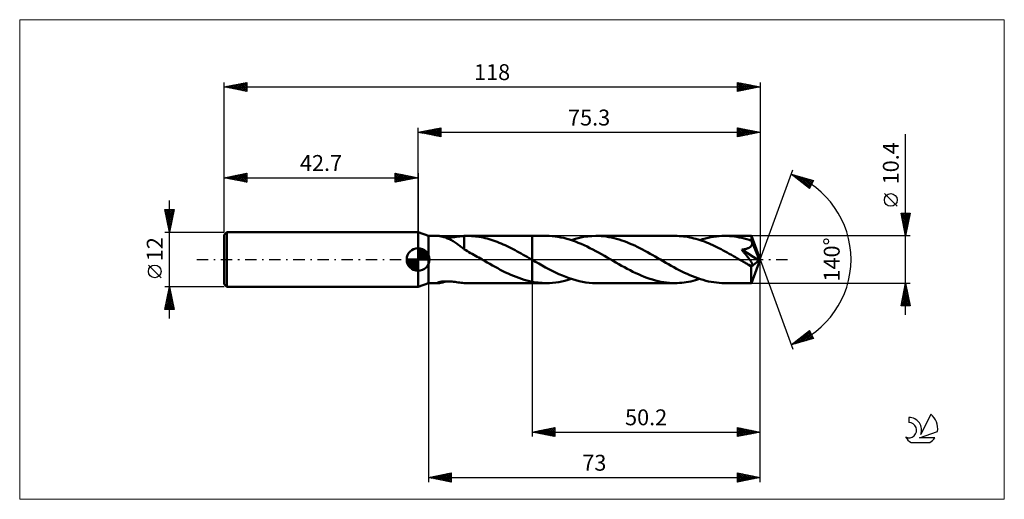
# Model space of a CAD drawing. Units: millimetres. Extents: x -88 to 129, y -53 to 53.
import ezdxf
from ezdxf.enums import TextEntityAlignment as Align

# ---------------------------------------------------------------- set-up
doc = ezdxf.new("R2010")
doc.units = ezdxf.units.MM
doc.header["$LTSCALE"] = 6.25
doc.linetypes.add('LONGDASH_DASH', pattern=[0.85, 0.4, -0.2, 0.05, -0.2])
for name, color, linetype in [('1', 4, 'CONTINUOUS'), ('2', 7, 'CONTINUOUS'), ('4', 2, 'LONGDASH_DASH'), ('CUT', 1, 'CONTINUOUS'), ('INFTOTAL', 9, 'CONTINUOUS'), ('NOCUT', 7, 'CONTINUOUS'), ('SK1', 4, 'CONTINUOUS'), ('SK2', 7, 'CONTINUOUS'), ('SK4', 2, 'LONGDASH_DASH'), ('SK6', 5, 'CONTINUOUS')]:
    doc.layers.add(name, color=color, linetype=linetype)
doc.styles.get("Standard").update_dxf_attribs({"font": 'Monospac821 BT'})

msp = doc.modelspace()

# ---------------------------------------------------------------- linework, layer by layer
at = {"layer": '1', "color": 4, "linetype": 'CONTINUOUS', "lineweight": 50}
for p, q in [((2.3, 5.2), (0, 6)), ((0, -6), (0, 6)), ((2.3, 5.2), (4.45, 5.2)), ((2.3, -5.2), (2.3, 5.2)), ((4.56, 5.2), (4.46, 5.2)), ((4.68, 5.18), (4.56, 5.2)), ((4.81, 5.16), (4.68, 5.18)), ((4.96, 5.14), (4.81, 5.16)), ((5.12, 5.1), (4.96, 5.14)), ((5.3, 5.06), (5.12, 5.1)), ((5.49, 5.01), (5.3, 5.06)), ((5.69, 4.95), (5.49, 5.01)), ((5.89, 4.89), (5.69, 4.95)), ((6.09, 4.81), (5.89, 4.89)), ((6.3, 4.73), (6.09, 4.81)), ((6.38, 4.81), (6.09, 4.81)), ((6.51, 4.65), (6.3, 4.73)), ((6.38, 4.81), (6.69, 4.82)), ((6.72, 4.56), (6.51, 4.65)), ((6.69, 4.82), (7.01, 4.84)), ((6.92, 4.46), (6.72, 4.56)), ((7.13, 4.35), (6.92, 4.46)), ((7.01, 4.84), (7.35, 4.86)), ((7.34, 4.24), (7.13, 4.35)), ((7.35, 4.86), (7.69, 4.89)), ((7.69, 4.89), (8.05, 4.93)), ((8.05, 4.93), (8.4, 4.98)), ((8.4, 4.98), (8.75, 5.03)), ((8.75, 5.03), (9.1, 5.07)), ((9.1, 5.07), (9.45, 5.11)), ((9.45, 5.11), (9.79, 5.15)), ((9.79, 5.15), (10.13, 5.18)), ((10.13, 5.18), (10.26, 5.19)), ((10.13, 4.96), (10.13, 5.18)), ((10.13, 4.73), (10.13, 4.96)), ((10.13, 4.51), (10.13, 4.73)), ((10.13, 4.29), (10.13, 4.51)), ((10.26, 5.19), (10.38, 5.19)), ((10.38, 5.19), (10.5, 5.2)), ((10.5, 5.2), (10.62, 5.2)), ((10.62, 5.2), (10.74, 5.2)), ((10.74, 5.2), (10.86, 5.2)), ((10.84, 5.2), (25.1, 5.2)), ((11.3, 5.19), (10.86, 5.2)), ((11.74, 5.17), (11.3, 5.19)), ((12.18, 5.14), (11.74, 5.17)), ((12.62, 5.1), (12.18, 5.14)), ((13.06, 5.04), (12.62, 5.1)), ((13.49, 4.98), (13.06, 5.04)), ((13.93, 4.9), (13.49, 4.98)), ((14.37, 4.81), (13.93, 4.9)), ((14.81, 4.7), (14.37, 4.81)), ((15.25, 4.59), (14.81, 4.7)), ((15.69, 4.47), (15.25, 4.59)), ((16.13, 4.33), (15.69, 4.47)), ((25.1, 5.2), (28.25, 5.2)), ((25.1, -0.05), (25.1, 5.2)), ((28.89, 5.19), (28.25, 5.2)), ((29.53, 5.15), (28.89, 5.19)), ((30.16, 5.08), (29.53, 5.15)), ((30.8, 4.99), (30.16, 5.08)), ((31.44, 4.88), (30.8, 4.99)), ((32.08, 4.74), (31.44, 4.88)), ((32.72, 4.57), (32.08, 4.74)), ((33.35, 4.39), (32.72, 4.57)), ((33.99, 4.18), (33.35, 4.39)), ((33.71, 4.28), (34.62, 4.55)), ((34.62, 4.55), (35.53, 4.78)), ((35.53, 4.78), (36.44, 4.96)), ((36.44, 4.96), (37.35, 5.09)), ((37.35, 5.09), (38.25, 5.17)), ((38.25, 5.17), (39.16, 5.2)), ((39.73, 5.19), (39.16, 5.2)), ((39.16, 5.2), (56.56, 5.2)), ((40.29, 5.16), (39.73, 5.19)), ((40.86, 5.11), (40.29, 5.16)), ((41.43, 5.04), (40.86, 5.11)), ((42, 4.94), (41.43, 5.04)), ((42.57, 4.83), (42, 4.94)), ((43.13, 4.7), (42.57, 4.83)), ((43.7, 4.55), (43.13, 4.7)), ((44.27, 4.39), (43.7, 4.55)), ((44.84, 4.2), (44.27, 4.39)), ((57.02, 5.19), (56.56, 5.2)), ((57.48, 5.17), (57.02, 5.19)), ((57.94, 5.14), (57.48, 5.17)), ((58.4, 5.09), (57.94, 5.14)), ((58.86, 5.03), (58.4, 5.09)), ((59.33, 4.96), (58.86, 5.03)), ((59.79, 4.87), (59.33, 4.96)), ((60.25, 4.77), (59.79, 4.87)), ((60.71, 4.66), (60.25, 4.77)), ((61.17, 4.54), (60.71, 4.66)), ((61.63, 4.4), (61.17, 4.54)), ((62.09, 4.25), (61.63, 4.4)), ((62.02, 4.28), (62.63, 4.47)), ((62.63, 4.47), (63.23, 4.63)), ((63.23, 4.63), (63.84, 4.78)), ((63.84, 4.78), (64.45, 4.91)), ((64.45, 4.91), (65.05, 5.01)), ((65.05, 5.01), (65.66, 5.09)), ((65.66, 5.09), (66.27, 5.15)), ((66.27, 5.15), (66.87, 5.19)), ((66.87, 5.19), (67.48, 5.2)), ((68.02, 5.19), (67.48, 5.2)), ((67.48, 5.2), (73.36, 5.2)), ((68.55, 5.16), (68.02, 5.19)), ((69.09, 5.12), (68.55, 5.16)), ((69.63, 5.05), (69.09, 5.12)), ((70.17, 4.97), (69.63, 5.05)), ((70.71, 4.87), (70.17, 4.97)), ((71.25, 4.75), (70.71, 4.87)), ((71.79, 4.62), (71.25, 4.75)), ((72.33, 4.46), (71.79, 4.62)), ((72.87, 4.3), (72.33, 4.46)), ((73.36, 5.19), (73.36, 5.2)), ((73.36, 5.2), (73.36, 5.2)), ((73.36, 5.2), (73.36, 5.2)), ((73.36, 5.2), (73.36, 5.2)), ((73.36, 5.2), (73.36, 5.2)), ((73.36, 5.2), (73.36, 5.2)), ((73.37, 5.18), (73.36, 5.19)), ((75.3, 0), (73.36, 5.19)), ((73.37, 5.14), (73.37, 5.18)), ((73.38, 5.1), (73.37, 5.14)), ((73.38, 5.05), (73.38, 5.1)), ((73.39, 4.98), (73.38, 5.05)), ((73.39, 4.9), (73.39, 4.98)), ((73.4, 4.81), (73.39, 4.9)), ((73.4, 4.72), (73.4, 4.81)), ((73.41, 4.61), (73.4, 4.72)), ((75.3, 0), (73.41, 4.61)), ((73.41, 4.11), (73.41, 4.61)), ((7.55, 4.13), (7.34, 4.24)), ((7.76, 4), (7.55, 4.13)), ((7.96, 3.88), (7.76, 4)), ((8.17, 3.74), (7.96, 3.88)), ((8.38, 3.6), (8.17, 3.74)), ((8.58, 3.46), (8.38, 3.6)), ((8.79, 3.31), (8.58, 3.46)), ((8.99, 3.16), (8.79, 3.31)), ((9.18, 3.01), (8.99, 3.16)), ((9.37, 2.86), (9.18, 3.01)), ((9.57, 2.71), (9.37, 2.86)), ((9.76, 2.56), (9.57, 2.71)), ((9.94, 2.41), (9.76, 2.56)), ((10.13, 2.26), (9.94, 2.41)), ((10.13, 4.07), (10.13, 4.29)), ((10.13, 3.86), (10.13, 4.07)), ((10.13, 3.66), (10.13, 3.86)), ((10.13, 3.46), (10.13, 3.66)), ((10.13, 3.27), (10.13, 3.46)), ((10.13, 3.09), (10.13, 3.27)), ((10.13, 2.92), (10.13, 3.09)), ((10.13, 2.75), (10.13, 2.92)), ((10.13, 2.6), (10.13, 2.75)), ((10.13, 2.46), (10.13, 2.6)), ((10.13, 2.34), (10.13, 2.46)), ((10.13, 2.22), (10.13, 2.34)), ((10.13, 2.22), (10.13, 2.26)), ((10.49, 2.02), (10.13, 2.22)), ((16.57, 4.19), (16.13, 4.33)), ((17.01, 4.03), (16.57, 4.19)), ((17.45, 3.87), (17.01, 4.03)), ((17.89, 3.69), (17.45, 3.87)), ((18.33, 3.51), (17.89, 3.69)), ((18.77, 3.32), (18.33, 3.51)), ((19.21, 3.12), (18.77, 3.32)), ((19.64, 2.91), (19.21, 3.12)), ((20.08, 2.7), (19.64, 2.91)), ((20.52, 2.48), (20.08, 2.7)), ((20.96, 2.25), (20.52, 2.48)), ((21.4, 2.02), (20.96, 2.25)), ((34.63, 3.95), (33.99, 4.18)), ((35.27, 3.7), (34.63, 3.95)), ((35.91, 3.43), (35.27, 3.7)), ((36.55, 3.15), (35.91, 3.43)), ((37.19, 2.85), (36.55, 3.15)), ((37.83, 2.53), (37.19, 2.85)), ((38.47, 2.2), (37.83, 2.53)), ((39.1, 1.86), (38.47, 2.2)), ((45.4, 4), (44.84, 4.2)), ((45.97, 3.78), (45.4, 4)), ((46.54, 3.55), (45.97, 3.78)), ((47.11, 3.31), (46.54, 3.55)), ((47.68, 3.05), (47.11, 3.31)), ((48.24, 2.78), (47.68, 3.05)), ((48.81, 2.49), (48.24, 2.78)), ((49.38, 2.2), (48.81, 2.49)), ((49.95, 1.9), (49.38, 2.2)), ((62.55, 4.09), (62.09, 4.25)), ((63.01, 3.93), (62.55, 4.09)), ((63.47, 3.75), (63.01, 3.93)), ((63.93, 3.56), (63.47, 3.75)), ((64.39, 3.36), (63.93, 3.56)), ((64.85, 3.15), (64.39, 3.36)), ((65.3, 2.94), (64.85, 3.15)), ((65.76, 2.72), (65.3, 2.94)), ((66.22, 2.49), (65.76, 2.72)), ((66.68, 2.25), (66.22, 2.49)), ((67.14, 2.01), (66.68, 2.25)), ((71.23, 2.17), (71.38, 2.18)), ((71.38, 2.18), (71.52, 2.21)), ((71.52, 2.21), (71.67, 2.23)), ((71.67, 2.23), (71.81, 2.26)), ((71.81, 2.26), (71.94, 2.28)), ((71.94, 2.28), (72.07, 2.31)), ((72.07, 2.31), (72.2, 2.34)), ((72.2, 2.34), (72.32, 2.38)), ((72.32, 2.38), (72.44, 2.42)), ((72.44, 2.42), (72.56, 2.46)), ((72.56, 2.46), (72.68, 2.5)), ((72.68, 2.5), (72.79, 2.55)), ((72.79, 2.55), (72.9, 2.61)), ((73.41, 4.11), (72.87, 4.3)), ((72.9, 2.61), (73.01, 2.67)), ((73.01, 2.67), (73.1, 2.74)), ((73.1, 2.74), (73.2, 2.81)), ((73.2, 2.81), (73.28, 2.89)), ((73.28, 2.89), (73.35, 2.98)), ((73.35, 2.98), (73.41, 3.07)), ((73.42, 4.09), (73.41, 4.11)), ((73.41, 3.07), (73.46, 3.17)), ((73.43, 4.06), (73.42, 4.09)), ((73.44, 4.03), (73.43, 4.06)), ((73.45, 4), (73.44, 4.03)), ((73.46, 3.97), (73.45, 4)), ((73.48, 3.95), (73.46, 3.97)), ((73.46, 3.17), (73.5, 3.27)), ((73.49, 3.92), (73.48, 3.95)), ((73.51, 3.81), (73.49, 3.92)), ((74.18, 2.23), (73.49, 3.92)), ((73.5, 3.27), (73.52, 3.37)), ((73.53, 3.7), (73.51, 3.81)), ((73.52, 3.37), (73.54, 3.48)), ((73.54, 3.59), (73.53, 3.7)), ((73.54, 3.48), (73.54, 3.59)), ((74.51, 1.44), (74.18, 2.23)), ((10.85, 1.83), (10.49, 2.02)), ((11.21, 1.63), (10.85, 1.83)), ((11.57, 1.43), (11.21, 1.63)), ((11.93, 1.23), (11.57, 1.43)), ((12.29, 1.03), (11.93, 1.23)), ((12.66, 0.83), (12.29, 1.03)), ((13.01, 0.62), (12.66, 0.83)), ((13.37, 0.42), (13.01, 0.62)), ((13.73, 0.21), (13.37, 0.42)), ((14.09, 0), (13.73, 0.21)), ((14.18, -0.05), (14.09, 0)), ((21.84, 1.79), (21.4, 2.02)), ((22.28, 1.55), (21.84, 1.79)), ((22.72, 1.3), (22.28, 1.55)), ((23.16, 1.06), (22.72, 1.3)), ((23.6, 0.81), (23.16, 1.06)), ((24.04, 0.56), (23.6, 0.81)), ((24.48, 0.3), (24.04, 0.56)), ((24.57, 0.25), (24.48, 0.3)), ((24.65, 0.2), (24.57, 0.25)), ((24.74, 0.15), (24.65, 0.2)), ((24.83, 0.1), (24.74, 0.15)), ((24.92, 0.05), (24.83, 0.1)), ((25.01, 0), (24.92, 0.05)), ((25.02, -0.01), (25.01, 0)), ((39.74, 1.52), (39.1, 1.86)), ((40.38, 1.16), (39.74, 1.52)), ((41.02, 0.8), (40.38, 1.16)), ((41.66, 0.43), (41.02, 0.8)), ((42.3, 0.06), (41.66, 0.43)), ((42.94, -0.31), (42.3, 0.06)), ((50.52, 1.59), (49.95, 1.9)), ((51.09, 1.28), (50.52, 1.59)), ((51.65, 0.96), (51.09, 1.28)), ((52.22, 0.63), (51.65, 0.96)), ((52.79, 0.31), (52.22, 0.63)), ((53.38, -0.03), (52.79, 0.31)), ((67.6, 1.77), (67.14, 2.01)), ((68.05, 1.52), (67.6, 1.77)), ((68.51, 1.26), (68.05, 1.52)), ((68.97, 1), (68.51, 1.26)), ((69.42, 0.75), (68.97, 1)), ((69.88, 0.48), (69.42, 0.75)), ((70.34, 0.22), (69.88, 0.48)), ((70.79, -0.04), (70.34, 0.22)), ((71.35, 2.02), (71.23, 2.17)), ((75.03, -0.22), (71.23, 2.17)), ((71.47, 1.87), (71.35, 2.02)), ((71.6, 1.72), (71.47, 1.87)), ((71.73, 1.56), (71.6, 1.72)), ((71.85, 1.41), (71.73, 1.56)), ((71.98, 1.25), (71.85, 1.41)), ((72.11, 1.1), (71.98, 1.25)), ((72.23, 0.94), (72.11, 1.1)), ((72.35, 0.79), (72.23, 0.94)), ((72.47, 0.64), (72.35, 0.79)), ((72.59, 0.49), (72.47, 0.64)), ((72.7, 0.35), (72.59, 0.49)), ((72.8, 0.21), (72.7, 0.35)), ((72.9, 0.08), (72.8, 0.21)), ((72.99, -0.04), (72.9, 0.08)), ((73.36, -5.19), (75.3, 0)), ((74.69, 0.97), (74.51, 1.44)), ((74.81, 0.66), (74.69, 0.97)), ((74.89, 0.43), (74.81, 0.66)), ((74.94, 0.26), (74.89, 0.43)), ((74.98, 0.12), (74.94, 0.26)), ((74.98, 0.06), (74.97, 0.12)), ((75.3, 0), (74.97, 0.12)), ((74.98, 0.12), (74.97, 0.12)), ((75.3, 0), (74.98, 0.12)), ((75, 0.01), (74.98, 0.06)), ((75.01, -0.04), (75, 0.01)), ((14.27, -0.1), (14.18, -0.05)), ((14.35, -0.15), (14.27, -0.1)), ((14.44, -0.2), (14.35, -0.15)), ((14.53, -0.25), (14.44, -0.2)), ((14.62, -0.3), (14.53, -0.25)), ((15.2, -0.64), (14.62, -0.3)), ((15.78, -0.97), (15.2, -0.64)), ((16.36, -1.3), (15.78, -0.97)), ((16.95, -1.62), (16.36, -1.3)), ((17.53, -1.93), (16.95, -1.62)), ((18.11, -2.24), (17.53, -1.93)), ((25.03, -0.02), (25.02, -0.01)), ((25.05, -0.02), (25.03, -0.02)), ((25.06, -0.03), (25.05, -0.02)), ((25.07, -0.04), (25.06, -0.03)), ((25.09, -0.05), (25.07, -0.04)), ((25.1, -0.05), (25.09, -0.05)), ((25.84, -0.48), (25.1, -0.05)), ((25.1, -5.2), (25.1, -0.05)), ((26.58, -0.9), (25.84, -0.48)), ((27.32, -1.32), (26.58, -0.9)), ((28.06, -1.73), (27.32, -1.32)), ((28.8, -2.13), (28.06, -1.73)), ((29.55, -2.51), (28.8, -2.13)), ((43.56, -0.66), (42.94, -0.31)), ((44.18, -1.02), (43.56, -0.66)), ((44.8, -1.36), (44.18, -1.02)), ((45.42, -1.71), (44.8, -1.36)), ((46.04, -2.04), (45.42, -1.71)), ((46.66, -2.36), (46.04, -2.04)), ((53.97, -0.37), (53.38, -0.03)), ((54.55, -0.71), (53.97, -0.37)), ((55.14, -1.04), (54.55, -0.71)), ((55.73, -1.37), (55.14, -1.04)), ((56.32, -1.7), (55.73, -1.37)), ((56.91, -2.02), (56.32, -1.7)), ((57.49, -2.32), (56.91, -2.02)), ((71.25, -0.31), (70.79, -0.04)), ((71.45, -0.42), (71.25, -0.31)), ((71.64, -0.53), (71.45, -0.42)), ((71.84, -0.64), (71.64, -0.53)), ((72.04, -0.76), (71.84, -0.64)), ((72.24, -0.87), (72.04, -0.76)), ((72.43, -0.98), (72.24, -0.87)), ((72.52, -1.02), (72.43, -0.98)), ((72.6, -1.07), (72.52, -1.02)), ((72.68, -1.11), (72.6, -1.07)), ((72.76, -1.14), (72.68, -1.11)), ((72.85, -1.18), (72.76, -1.14)), ((72.93, -1.21), (72.85, -1.18)), ((73.01, -1.25), (72.93, -1.21)), ((73.07, -0.16), (72.99, -0.04)), ((73.09, -1.27), (73.01, -1.25)), ((73.15, -0.27), (73.07, -0.16)), ((73.17, -1.3), (73.09, -1.27)), ((73.22, -0.38), (73.15, -0.27)), ((73.24, -1.32), (73.17, -1.3)), ((73.29, -0.47), (73.22, -0.38)), ((73.32, -1.34), (73.24, -1.32)), ((73.35, -0.57), (73.29, -0.47)), ((73.3, -1.93), (73.31, -1.6)), ((73.3, -2.24), (73.3, -1.93)), ((73.31, -1.6), (75.03, -0.22)), ((73.38, -1.35), (73.32, -1.34)), ((73.4, -0.65), (73.35, -0.57)), ((73.45, -1.35), (73.38, -1.35)), ((73.45, -0.74), (73.4, -0.65)), ((73.49, -0.81), (73.45, -0.74)), ((73.45, -1.35), (73.5, -1.34)), ((73.52, -0.88), (73.49, -0.81)), ((73.5, -1.34), (73.55, -1.32)), ((73.56, -0.95), (73.52, -0.88)), ((73.55, -1.32), (73.58, -1.29)), ((73.58, -1.02), (73.56, -0.95)), ((73.6, -1.09), (73.58, -1.02)), ((73.58, -1.29), (73.61, -1.25)), ((73.61, -1.15), (73.6, -1.09)), ((73.62, -1.2), (73.61, -1.15)), ((73.61, -1.25), (73.62, -1.2)), ((75.01, -0.09), (75.01, -0.04)), ((75.02, -0.13), (75.01, -0.09)), ((75.03, -0.17), (75.02, -0.13)), ((75.03, -0.22), (75.03, -0.17)), ((18.69, -2.54), (18.11, -2.24)), ((19.28, -2.83), (18.69, -2.54)), ((19.86, -3.1), (19.28, -2.83)), ((20.44, -3.37), (19.86, -3.1)), ((21.02, -3.62), (20.44, -3.37)), ((21.61, -3.85), (21.02, -3.62)), ((22.19, -4.07), (21.61, -3.85)), ((22.77, -4.27), (22.19, -4.07)), ((23.35, -4.45), (22.77, -4.27)), ((30.28, -2.87), (29.55, -2.51)), ((31.02, -3.22), (30.28, -2.87)), ((31.76, -3.54), (31.02, -3.22)), ((32.5, -3.84), (31.76, -3.54)), ((33.24, -4.12), (32.5, -3.84)), ((33.02, -4.49), (33.71, -4.28)), ((33.98, -4.36), (33.24, -4.12)), ((47.28, -2.68), (46.66, -2.36)), ((47.9, -2.98), (47.28, -2.68)), ((48.52, -3.26), (47.9, -2.98)), ((49.14, -3.53), (48.52, -3.26)), ((49.75, -3.78), (49.14, -3.53)), ((50.37, -4.02), (49.75, -3.78)), ((50.99, -4.24), (50.37, -4.02)), ((51.61, -4.43), (50.99, -4.24)), ((58.08, -2.62), (57.49, -2.32)), ((58.67, -2.91), (58.08, -2.62)), ((59.26, -3.18), (58.67, -2.91)), ((59.84, -3.44), (59.26, -3.18)), ((60.43, -3.69), (59.84, -3.44)), ((61.01, -3.92), (60.43, -3.69)), ((61.6, -4.13), (61.01, -3.92)), ((61.52, -4.43), (62.02, -4.28)), ((62.18, -4.33), (61.6, -4.13)), ((62.77, -4.51), (62.18, -4.33)), ((73.3, -2.53), (73.3, -2.24)), ((73.3, -2.82), (73.3, -2.53)), ((73.31, -3.1), (73.3, -2.82)), ((73.31, -3.38), (73.31, -3.1)), ((73.31, -3.63), (73.31, -3.38)), ((73.31, -3.88), (73.31, -3.63)), ((73.31, -4.1), (73.31, -3.88)), ((73.32, -4.31), (73.31, -4.1)), ((73.32, -4.49), (73.32, -4.31)), ((0, -6), (2.3, -5.2)), ((2.3, -5.2), (4.45, -5.2)), ((4.28, -5.16), (4.29, -5.13)), ((4.3, -5.18), (4.28, -5.16)), ((4.29, -5.13), (4.32, -5.1)), ((4.33, -5.19), (4.3, -5.18)), ((4.32, -5.1), (4.4, -5.06)), ((4.39, -5.2), (4.33, -5.19)), ((4.46, -5.2), (4.39, -5.2)), ((4.4, -5.06), (4.53, -5.02)), ((4.46, -5.2), (4.57, -5.19)), ((4.53, -5.02), (4.68, -4.97)), ((4.57, -5.19), (4.7, -5.18)), ((4.68, -4.97), (4.86, -4.93)), ((4.7, -5.18), (4.86, -5.16)), ((4.86, -4.93), (5.06, -4.9)), ((4.86, -5.16), (5.03, -5.12)), ((5.03, -5.12), (5.22, -5.08)), ((5.06, -4.9), (5.27, -4.87)), ((5.22, -5.08), (5.43, -5.03)), ((5.27, -4.87), (5.49, -4.85)), ((5.43, -5.03), (5.64, -4.97)), ((5.49, -4.85), (5.73, -4.83)), ((5.64, -4.97), (5.87, -4.89)), ((5.73, -4.83), (5.99, -4.82)), ((5.87, -4.89), (6.09, -4.81)), ((5.99, -4.82), (6.26, -4.81)), ((6.55, -4.82), (6.26, -4.81)), ((6.85, -4.83), (6.55, -4.82)), ((7.16, -4.85), (6.85, -4.83)), ((7.48, -4.87), (7.16, -4.85)), ((7.82, -4.91), (7.48, -4.87)), ((8.16, -4.95), (7.82, -4.91)), ((8.49, -4.99), (8.16, -4.95)), ((8.82, -5.03), (8.49, -4.99)), ((9.15, -5.08), (8.82, -5.03)), ((9.48, -5.12), (9.15, -5.08)), ((9.81, -5.15), (9.48, -5.12)), ((10.13, -5.18), (9.81, -5.15)), ((10.26, -5.19), (10.13, -5.18)), ((10.13, -5.18), (10.13, -5.18)), ((10.38, -5.19), (10.26, -5.19)), ((10.5, -5.2), (10.38, -5.19)), ((10.62, -5.2), (10.5, -5.2)), ((10.74, -5.2), (10.62, -5.2)), ((10.86, -5.2), (10.74, -5.2)), ((10.84, -5.2), (25.1, -5.2)), ((23.94, -4.62), (23.35, -4.45)), ((24.52, -4.76), (23.94, -4.62)), ((25.1, -4.88), (24.52, -4.76)), ((25.55, -4.97), (25.1, -4.89)), ((25.1, -5.2), (28.25, -5.2)), ((26, -5.04), (25.55, -4.97)), ((26.45, -5.1), (26, -5.04)), ((26.9, -5.14), (26.45, -5.1)), ((27.35, -5.17), (26.9, -5.14)), ((27.8, -5.19), (27.35, -5.17)), ((28.25, -5.2), (27.8, -5.19)), ((28.25, -5.2), (28.93, -5.19)), ((28.93, -5.19), (29.62, -5.14)), ((29.62, -5.14), (30.3, -5.07)), ((30.3, -5.07), (30.98, -4.96)), ((30.98, -4.96), (31.66, -4.83)), ((31.66, -4.83), (32.34, -4.67)), ((32.34, -4.67), (33.02, -4.49)), ((34.72, -4.58), (33.98, -4.36)), ((35.46, -4.77), (34.72, -4.58)), ((36.2, -4.92), (35.46, -4.77)), ((36.94, -5.04), (36.2, -4.92)), ((37.68, -5.13), (36.94, -5.04)), ((38.42, -5.18), (37.68, -5.13)), ((39.16, -5.2), (38.42, -5.18)), ((39.16, -5.2), (56.56, -5.2)), ((52.23, -4.61), (51.61, -4.43)), ((52.85, -4.77), (52.23, -4.61)), ((53.47, -4.9), (52.85, -4.77)), ((54.09, -5.01), (53.47, -4.9)), ((54.71, -5.09), (54.09, -5.01)), ((55.33, -5.15), (54.71, -5.09)), ((55.95, -5.19), (55.33, -5.15)), ((56.56, -5.2), (55.95, -5.19)), ((56.56, -5.2), (57.06, -5.19)), ((57.06, -5.19), (57.56, -5.17)), ((57.56, -5.17), (58.05, -5.13)), ((58.05, -5.13), (58.55, -5.07)), ((58.55, -5.07), (59.04, -5)), ((59.04, -5), (59.54, -4.92)), ((59.54, -4.92), (60.04, -4.82)), ((60.04, -4.82), (60.53, -4.7)), ((60.53, -4.7), (61.03, -4.58)), ((61.03, -4.58), (61.52, -4.43)), ((63.36, -4.67), (62.77, -4.51)), ((63.95, -4.81), (63.36, -4.67)), ((64.53, -4.93), (63.95, -4.81)), ((65.12, -5.02), (64.53, -4.93)), ((65.71, -5.1), (65.12, -5.02)), ((66.3, -5.16), (65.71, -5.1)), ((66.89, -5.19), (66.3, -5.16)), ((67.48, -5.2), (66.89, -5.19)), ((67.48, -5.2), (73.36, -5.2)), ((73.32, -4.66), (73.32, -4.49)), ((73.33, -4.8), (73.32, -4.66)), ((73.33, -4.92), (73.33, -4.8)), ((73.34, -5.02), (73.33, -4.92)), ((73.34, -5.1), (73.34, -5.02)), ((73.35, -5.15), (73.34, -5.1)), ((73.35, -5.19), (73.35, -5.15)), ((73.36, -5.2), (73.35, -5.19)), ((73.36, -5.2), (73.36, -5.19)), ((73.36, -5.2), (73.36, -5.2)), ((73.36, -5.2), (73.36, -5.2)), ((73.36, -5.2), (73.36, -5.2)), ((73.36, -5.2), (73.36, -5.2)), ((73.36, -5.2), (73.36, -5.2))]:
    msp.add_line(p, q, dxfattribs=at)
msp.add_ellipse((75.3, 0), major_axis=(-7.35, 4.78), ratio=0.278612, start_param=1.356108, end_param=1.479704, dxfattribs=at)
at = {"layer": '2', "color": 7, "linetype": 'CONTINUOUS', "lineweight": 25}
for p, q in [((0, 6), (0, 29)), ((0, 28), (5, 29)), ((0.71, 27.86), (1.06, 28.21)), ((1.06, 27.79), (1.59, 28.32)), ((1.06, 28.21), (1.59, 27.68)), ((1.41, 27.72), (2.12, 28.42)), ((1.42, 28.28), (2.12, 27.58)), ((1.77, 27.65), (2.65, 28.53)), ((1.77, 28.35), (2.65, 27.47)), ((2.12, 27.58), (3.18, 28.64)), ((2.12, 28.42), (3.18, 27.36)), ((2.47, 27.51), (3.71, 28.74)), ((2.48, 28.5), (3.71, 27.26)), ((2.83, 27.43), (4.24, 28.85)), ((2.83, 28.57), (4.24, 27.15)), ((3.18, 27.36), (4.77, 28.95)), ((3.18, 28.64), (4.77, 27.05)), ((3.53, 27.29), (5, 28.76)), ((3.54, 28.71), (5, 27.24)), ((3.89, 28.78), (5, 27.67)), ((3.89, 27.22), (5, 28.33)), ((4.24, 28.85), (5, 28.09)), ((4.6, 28.92), (5, 28.52)), ((4.95, 28.99), (5, 28.94)), ((5, 29), (5, 27)), ((70.3, 27), (70.3, 29)), ((70.3, 29), (75.3, 28)), ((70.3, 28.98), (71.95, 27.33)), ((70.3, 28.75), (70.51, 28.96)), ((70.3, 28.33), (70.86, 28.89)), ((70.3, 27.9), (71.22, 28.82)), ((70.3, 27.48), (71.57, 28.75)), ((70.3, 27.05), (71.92, 28.68)), ((70.3, 28.55), (71.59, 27.26)), ((70.76, 27.09), (72.28, 28.6)), ((70.8, 28.9), (72.3, 27.4)), ((71.29, 27.2), (72.63, 28.53)), ((71.33, 28.79), (72.66, 27.47)), ((71.83, 27.31), (72.98, 28.46)), ((71.86, 28.69), (73.01, 27.54)), ((72.36, 27.41), (73.34, 28.39)), ((72.39, 28.58), (73.36, 27.61)), ((72.89, 27.52), (73.69, 28.32)), ((72.92, 28.48), (73.72, 27.68)), ((73.42, 27.62), (74.04, 28.25)), ((73.45, 28.37), (74.07, 27.75)), ((73.95, 27.73), (74.4, 28.18)), ((73.98, 28.26), (74.42, 27.82)), ((75.3, 29), (75.3, 0)), ((0, 28), (75.3, 28)), ((5, 27), (0, 28)), ((0, 28), (0, 28)), ((0.35, 27.93), (0.53, 28.11)), ((0.35, 28.07), (0.53, 27.89)), ((0.71, 28.14), (1.06, 27.79)), ((4.24, 27.15), (5, 27.91)), ((4.6, 27.08), (5, 27.49)), ((4.95, 27.01), (5, 27.06)), ((70.3, 28.13), (71.24, 27.19)), ((75.3, 28), (70.3, 27)), ((70.3, 27.7), (70.89, 27.12)), ((70.3, 27.28), (70.53, 27.05)), ((74.48, 27.84), (74.75, 28.11)), ((74.51, 28.16), (74.78, 27.9)), ((75.01, 27.94), (75.1, 28.04)), ((75.05, 28.05), (75.13, 27.97)), ((107.3, -12.2), (107.3, 27.6)), ((75.3, 0), (82.48, 19.73)), ((82.14, 18.79), (87.05, 17.4)), ((86.13, 15.62), (82.14, 18.79)), ((82.2, 18.78), (82.34, 18.64)), ((82.32, 18.65), (82.39, 18.72)), ((82.56, 18.46), (82.73, 18.63)), ((82.79, 18.61), (84.41, 16.99)), ((82.8, 18.27), (83.06, 18.53)), ((83.03, 18.09), (83.39, 18.44)), ((83.27, 17.9), (83.72, 18.35)), ((83.38, 18.44), (86.16, 15.67)), ((83.5, 17.71), (84.05, 18.25)), ((83.74, 17.52), (84.38, 18.16)), ((83.98, 18.27), (86.3, 15.95)), ((83.98, 17.33), (84.71, 18.06)), ((84.21, 17.15), (85.04, 17.97)), ((84.45, 16.96), (85.37, 17.88)), ((84.57, 18.1), (86.44, 16.23)), ((84.69, 16.77), (85.7, 17.78)), ((84.92, 16.58), (86.03, 17.69)), ((85.16, 17.94), (86.59, 16.51)), ((85.16, 16.39), (86.36, 17.59)), ((85.39, 16.21), (86.69, 17.5)), ((85.63, 16.02), (87.02, 17.41)), ((85.75, 17.77), (86.73, 16.79)), ((87.05, 17.4), (86.13, 15.62)), ((86.35, 17.6), (86.88, 17.07)), ((86.94, 17.43), (87.02, 17.35)), ((85.87, 15.83), (86.63, 16.59)), ((86.1, 15.64), (86.18, 15.72)), ((105.45, 11.72), (102.65, 14.53)), ((107.3, 5.2), (106.3, 10.2)), ((106.3, 10.2), (108.3, 10.2)), ((106.35, 9.93), (106.62, 10.2)), ((106.36, 9.89), (107.92, 8.32)), ((106.42, 9.58), (107.04, 10.2)), ((106.47, 10.2), (108, 8.68)), ((106.47, 9.36), (107.85, 7.97)), ((106.49, 9.23), (107.47, 10.2)), ((106.57, 8.87), (107.89, 10.2)), ((106.58, 8.82), (107.78, 7.62)), ((106.64, 8.52), (108.3, 10.18)), ((106.71, 8.17), (108.19, 9.65)), ((106.78, 7.81), (108.08, 9.12)), ((106.9, 10.2), (108.07, 9.03)), ((108.3, 10.2), (107.3, 5.2)), ((107.32, 10.2), (108.14, 9.38)), ((107.75, 10.2), (108.21, 9.74)), ((108.17, 10.2), (108.28, 10.09)), ((106.68, 8.29), (107.71, 7.26)), ((106.79, 7.76), (107.64, 6.91)), ((106.85, 7.46), (107.98, 8.59)), ((106.89, 7.23), (107.57, 6.56)), ((106.92, 7.1), (107.87, 8.06)), ((106.99, 6.75), (107.77, 7.53)), ((107, 6.7), (107.5, 6.2)), ((107.06, 6.4), (107.66, 7)), ((108.3, 5.2), (73.41, 5.2)), ((107.11, 6.17), (107.43, 5.85)), ((107.13, 6.04), (107.55, 6.47)), ((107.2, 5.69), (107.45, 5.94)), ((107.21, 5.64), (107.36, 5.5)), ((107.27, 5.34), (107.34, 5.41)), ((75.3, -39), (75.3, 0)), ((75.3, -49), (75.3, 0)), ((75.3, 0), (82.48, -19.73)), ((2.3, -5.2), (2.3, -49)), ((25.1, -5.2), (25.1, -39)), ((73.41, -5.2), (108.3, -5.2)), ((106.3, -10.2), (107.3, -5.2)), ((107.01, -6.63), (107.49, -6.15)), ((107.04, -6.49), (107.69, -7.14)), ((107.11, -6.14), (107.58, -6.61)), ((107.12, -6.1), (107.42, -5.8)), ((107.18, -5.78), (107.48, -6.08)), ((107.23, -5.57), (107.35, -5.45)), ((107.25, -5.43), (107.37, -5.55)), ((107.3, -5.2), (108.3, -10.2)), ((106.38, -9.81), (107.91, -8.27)), ((106.41, -10.2), (107.99, -8.63)), ((106.48, -9.28), (107.84, -7.92)), ((106.59, -8.75), (107.77, -7.57)), ((106.62, -8.61), (108.2, -10.2)), ((106.69, -8.26), (108.22, -9.79)), ((106.7, -8.22), (107.7, -7.21)), ((106.76, -7.91), (108.11, -9.26)), ((106.8, -7.69), (107.63, -6.86)), ((106.83, -7.55), (108.01, -8.73)), ((106.9, -7.2), (107.9, -8.2)), ((106.91, -7.16), (107.56, -6.51)), ((106.97, -6.84), (107.79, -7.67)), ((108.3, -10.2), (106.3, -10.2)), ((106.33, -10.03), (106.51, -10.2)), ((106.41, -9.67), (106.93, -10.2)), ((106.48, -9.32), (107.36, -10.2)), ((106.55, -8.97), (107.78, -10.2)), ((106.84, -10.2), (108.06, -8.98)), ((107.26, -10.2), (108.13, -9.34)), ((107.69, -10.2), (108.2, -9.69)), ((108.11, -10.2), (108.27, -10.04)), ((82.14, -18.79), (86.13, -15.62)), ((82.97, -18.56), (85.05, -16.48)), ((83.57, -18.39), (86.2, -15.75)), ((84.16, -18.22), (86.34, -16.03)), ((84.19, -17.16), (85.01, -17.98)), ((84.43, -16.97), (85.34, -17.88)), ((84.67, -16.78), (85.67, -17.79)), ((84.75, -18.05), (86.49, -16.31)), ((84.9, -16.6), (86, -17.7)), ((85.14, -16.41), (86.33, -17.6)), ((85.34, -17.88), (86.63, -16.6)), ((85.38, -16.22), (86.66, -17.51)), ((85.61, -16.03), (86.99, -17.41)), ((85.85, -15.85), (86.67, -16.66)), ((85.94, -17.71), (86.78, -16.88)), ((86.09, -15.66), (86.22, -15.79)), ((86.13, -15.62), (87.05, -17.4)), ((86.53, -17.55), (86.92, -17.16)), ((87.05, -17.4), (82.14, -18.79)), ((82.3, -18.66), (82.37, -18.73)), ((82.38, -18.73), (82.98, -18.13)), ((82.54, -18.48), (82.7, -18.64)), ((82.78, -18.29), (83.03, -18.54)), ((83.01, -18.1), (83.36, -18.45)), ((83.25, -17.91), (83.69, -18.35)), ((83.49, -17.72), (84.02, -18.26)), ((83.72, -17.54), (84.35, -18.17)), ((83.96, -17.35), (84.68, -18.07)), ((25.1, -38), (30.1, -37)), ((25.1, -38), (75.3, -38)), ((30.1, -39), (25.1, -38)), ((25.19, -38.02), (25.24, -37.97)), ((25.32, -37.96), (25.44, -38.07)), ((25.55, -38.09), (25.77, -37.87)), ((25.68, -37.88), (25.97, -38.17)), ((25.9, -38.16), (26.3, -37.76)), ((26.03, -37.81), (26.5, -38.28)), ((26.25, -38.23), (26.83, -37.65)), ((26.38, -37.74), (27.03, -38.39)), ((26.61, -38.3), (27.36, -37.55)), ((26.74, -37.67), (27.56, -38.49)), ((26.96, -38.37), (27.89, -37.44)), ((27.09, -37.6), (28.09, -38.6)), ((27.31, -38.44), (28.42, -37.34)), ((27.45, -37.53), (28.62, -38.7)), ((27.67, -38.51), (28.95, -37.23)), ((27.8, -37.46), (29.15, -38.81)), ((28.02, -38.58), (29.48, -37.12)), ((28.15, -37.39), (29.68, -38.92)), ((28.37, -38.65), (30.01, -37.02)), ((28.51, -37.32), (30.1, -38.91)), ((28.73, -38.73), (30.1, -37.35)), ((28.86, -37.25), (30.1, -38.49)), ((29.08, -38.8), (30.1, -37.78)), ((29.21, -37.18), (30.1, -38.06)), ((29.43, -38.87), (30.1, -38.2)), ((29.57, -37.11), (30.1, -37.64)), ((29.79, -38.94), (30.1, -38.63)), ((29.92, -37.04), (30.1, -37.22)), ((30.1, -37), (30.1, -39)), ((70.3, -39), (70.3, -37)), ((70.3, -37), (75.3, -38)), ((70.3, -37.07), (70.35, -37.01)), ((70.3, -37.49), (70.71, -37.08)), ((70.3, -37.91), (71.06, -37.15)), ((70.3, -37.21), (71.79, -38.7)), ((70.3, -38.34), (71.41, -37.22)), ((70.3, -38.76), (71.77, -37.29)), ((70.3, -37.63), (71.44, -38.77)), ((75.3, -38), (70.3, -39)), ((70.3, -38.06), (71.09, -38.84)), ((70.3, -38.48), (70.73, -38.91)), ((70.3, -38.9), (70.38, -38.98)), ((70.53, -38.95), (72.12, -37.36)), ((70.57, -37.05), (72.15, -38.63)), ((71.06, -38.85), (72.48, -37.44)), ((71.1, -37.16), (72.5, -38.56)), ((71.59, -38.74), (72.83, -37.51)), ((71.63, -37.27), (72.85, -38.49)), ((72.12, -38.64), (73.18, -37.58)), ((72.16, -37.37), (73.21, -38.42)), ((72.65, -38.53), (73.54, -37.65)), ((72.69, -37.48), (73.56, -38.35)), ((73.18, -38.42), (73.89, -37.72)), ((73.22, -37.58), (73.92, -38.28)), ((73.71, -38.32), (74.24, -37.79)), ((73.75, -37.69), (74.27, -38.21)), ((74.25, -38.21), (74.6, -37.86)), ((74.28, -37.8), (74.62, -38.14)), ((74.78, -38.1), (74.95, -37.93)), ((74.81, -37.9), (74.98, -38.06)), ((2.3, -48), (7.3, -47)), ((3.39, -48.22), (3.94, -47.67)), ((3.75, -48.29), (4.47, -47.57)), ((4.1, -48.36), (5, -47.46)), ((4.18, -47.62), (5.12, -48.56)), ((4.45, -48.43), (5.53, -47.35)), ((4.54, -47.55), (5.65, -48.67)), ((4.81, -48.5), (6.06, -47.25)), ((4.89, -47.48), (6.18, -48.78)), ((5.16, -48.57), (6.59, -47.14)), ((5.24, -47.41), (6.71, -48.88)), ((5.51, -48.64), (7.12, -47.04)), ((5.6, -47.34), (7.24, -48.99)), ((5.87, -48.71), (7.3, -47.28)), ((5.95, -47.27), (7.3, -48.62)), ((6.3, -47.2), (7.3, -48.2)), ((6.66, -47.13), (7.3, -47.77)), ((7.01, -47.06), (7.3, -47.35)), ((7.3, -47), (7.3, -49)), ((70.3, -49), (70.3, -47)), ((70.3, -47), (75.3, -48)), ((70.3, -47.31), (70.56, -47.05)), ((70.3, -47.73), (70.91, -47.12)), ((70.3, -48.16), (71.26, -47.19)), ((70.3, -48.58), (71.62, -47.26)), ((70.3, -47.39), (71.64, -48.73)), ((70.31, -49), (71.97, -47.33)), ((70.34, -47.01), (72, -48.66)), ((70.84, -48.89), (72.32, -47.4)), ((70.87, -47.11), (72.35, -48.59)), ((71.37, -48.79), (72.68, -47.48)), ((71.4, -47.22), (72.7, -48.52)), ((71.9, -48.68), (73.03, -47.55)), ((71.93, -47.33), (73.06, -48.45)), ((72.43, -48.57), (73.38, -47.62)), ((72.46, -47.43), (73.41, -48.38)), ((72.99, -47.54), (73.76, -48.31)), ((73.53, -47.65), (74.12, -48.24)), ((2.3, -48), (75.3, -48)), ((7.3, -49), (2.3, -48)), ((2.33, -48.01), (2.35, -47.99)), ((2.41, -47.98), (2.47, -48.03)), ((2.69, -48.08), (2.88, -47.88)), ((2.77, -47.91), (3, -48.14)), ((3.04, -48.15), (3.41, -47.78)), ((3.12, -47.84), (3.53, -48.25)), ((3.48, -47.76), (4.06, -48.35)), ((3.83, -47.69), (4.59, -48.46)), ((6.22, -48.78), (7.3, -47.7)), ((6.57, -48.85), (7.3, -48.13)), ((6.93, -48.93), (7.3, -48.55)), ((7.28, -49), (7.3, -48.98)), ((70.3, -47.81), (71.29, -48.8)), ((75.3, -48), (70.3, -49)), ((70.3, -48.24), (70.93, -48.87)), ((70.3, -48.66), (70.58, -48.94)), ((72.96, -48.47), (73.74, -47.69)), ((73.49, -48.36), (74.09, -47.76)), ((74.02, -48.26), (74.44, -47.83)), ((74.06, -47.75), (74.47, -48.17)), ((74.55, -48.15), (74.8, -47.9)), ((74.59, -47.86), (74.82, -48.1)), ((75.08, -48.04), (75.15, -47.97)), ((75.12, -47.96), (75.18, -48.02))]:
    msp.add_line(p, q, dxfattribs=at)
msp.add_circle((104.05, 13.12), 1.4, dxfattribs=at)
msp.add_arc((75.3, 0), 20, 290, 70, dxfattribs=at)
at = {"layer": '4', "color": 2, "linetype": 'LONGDASH_DASH', "lineweight": 25}
msp.add_line((0, 0), (75.3, 0), dxfattribs=at)
at = {"layer": 'CUT', "color": 1, "linetype": 'CONTINUOUS', "lineweight": 25}
for p, q in [((73.41, 5.2), (25.1, 5.2)), ((25.1, 5.2), (25.1, 0)), ((75.3, 0), (73.41, 5.2)), ((25.1, 0), (75.3, 0))]:
    msp.add_line(p, q, dxfattribs=at)
at = {"layer": 'INFTOTAL', "color": 9, "linetype": 'CONTINUOUS', "lineweight": 18}
for p, q in [((129.03, 52.8), (-87.67, 52.8)), ((-87.67, 52.8), (-87.67, -52.8)), ((129.03, -52.8), (129.03, 52.8)), ((-87.67, -52.8), (129.03, -52.8))]:
    msp.add_line(p, q, dxfattribs=at)
at = {"layer": 'NOCUT', "color": 7, "linetype": 'CONTINUOUS', "lineweight": 25}
for p, q in [((2.3, 5.2), (0, 6)), ((0, 6), (0, 0)), ((25.1, 5.2), (2.3, 5.2)), ((25.1, 0), (25.1, 5.2)), ((0, 0), (25.1, 0))]:
    msp.add_line(p, q, dxfattribs=at)
at = {"layer": 'SK1', "color": 4, "linetype": 'CONTINUOUS', "lineweight": 50}
for p, q in [((-42.1, 6), (-42.7, 5.4)), ((-42.7, 5.4), (-42.7, -5.4)), ((0, 6), (-42.1, 6)), ((-42.1, 6), (-42.1, -6)), ((0, 0), (0, 2.5)), ((0, 2.44), (0.06, 2.5)), ((0, 2.08), (0.39, 2.47)), ((0, 2.44), (2.44, 0)), ((0, 1.73), (0.68, 2.41)), ((0, 1.37), (0.94, 2.32)), ((0, 1.02), (1.18, 2.2)), ((0.31, 2.48), (2.48, 0.31)), ((0.76, 2.38), (2.38, 0.76)), ((0, 0), (-2.5, 0)), ((-2.5, -0.06), (-2.44, 0)), ((-2.47, -0.39), (-2.08, 0)), ((-2.41, -0.68), (-1.73, 0)), ((-2.32, -0.94), (-1.37, 0)), ((-2.2, -1.18), (-1.02, 0)), ((-2.16, 0), (0, -2.16)), ((-2.07, -1.4), (-0.67, 0)), ((-1.92, -1.6), (-0.31, 0)), ((-1.81, 0), (0, -1.81)), ((-1.45, 0), (0, -1.45)), ((-1.1, 0), (0, -1.1)), ((-0.75, 0), (0, -0.75)), ((-0.39, 0), (0, -0.39)), ((-0.04, 0), (0, -0.04)), ((0, 2.08), (2.08, 0)), ((0, 0.67), (1.4, 2.07)), ((0, 0.31), (1.6, 1.92)), ((0, 1.73), (1.73, 0)), ((0, 1.37), (1.37, 0)), ((0, 1.02), (1.02, 0)), ((0, 0.67), (0.67, 0)), ((0, 0.31), (0.31, 0)), ((0, 0), (2.5, 0)), ((0, -2.5), (0, 0)), ((0.04, 0), (1.79, 1.75)), ((0.39, 0), (1.95, 1.56)), ((0.75, 0), (2.1, 1.35)), ((1.1, 0), (2.23, 1.13)), ((1.45, 0), (2.34, 0.88)), ((1.49, 2.01), (2.01, 1.49)), ((1.81, 0), (2.42, 0.62)), ((2.16, 0), (2.48, 0.32)), ((-2.5, -0.02), (-0.02, -2.5)), ((-2.47, -0.4), (-0.4, -2.47)), ((-2.34, -0.88), (-0.88, -2.34)), ((-1.75, -1.79), (0, -0.04)), ((-1.56, -1.95), (0, -0.39)), ((-1.35, -2.1), (0, -0.75)), ((-1.13, -2.23), (0, -1.1)), ((-0.88, -2.34), (0, -1.45)), ((-0.62, -2.42), (0, -1.81)), ((-0.32, -2.48), (0, -2.16)), ((-42.7, -5.4), (-42.1, -6)), ((-42.1, -6), (0, -6))]:
    msp.add_line(p, q, dxfattribs=at)
for start, end in [(90, 180), (0, 90), (180, 270), (270, 0)]:
    msp.add_arc((0, 0), 2.5, start, end, dxfattribs=at)
at = {"layer": 'SK2', "color": 7, "linetype": 'CONTINUOUS', "lineweight": 25}
for p, q in [((-42.7, 12), (-42.7, 39)), ((-42.7, 38), (-37.7, 39)), ((-42.7, 38), (75.3, 38)), ((-37.7, 37), (-42.7, 38)), ((-42.63, 37.99), (-42.59, 38.02)), ((-42.36, 38.07), (-42.19, 37.9)), ((-42.27, 37.91), (-42.06, 38.13)), ((-42.01, 38.14), (-41.66, 37.79)), ((-41.92, 37.84), (-41.53, 38.23)), ((-41.65, 38.21), (-41.13, 37.69)), ((-41.56, 37.77), (-41, 38.34)), ((-41.3, 38.28), (-40.6, 37.58)), ((-41.21, 37.7), (-40.47, 38.45)), ((-40.95, 38.35), (-40.07, 37.47)), ((-40.86, 37.63), (-39.94, 38.55)), ((-40.59, 38.42), (-39.54, 37.37)), ((-40.5, 37.56), (-39.41, 38.66)), ((-40.24, 38.49), (-39.01, 37.26)), ((-40.15, 37.49), (-38.88, 38.76)), ((-39.89, 38.56), (-38.48, 37.16)), ((-39.8, 37.42), (-38.35, 38.87)), ((-39.53, 38.63), (-37.95, 37.05)), ((-39.44, 37.35), (-37.81, 38.98)), ((-39.18, 38.7), (-37.7, 37.23)), ((-39.09, 37.28), (-37.7, 38.67)), ((-38.82, 38.78), (-37.7, 37.65)), ((-38.74, 37.21), (-37.7, 38.24)), ((-38.47, 38.85), (-37.7, 38.07)), ((-38.38, 37.14), (-37.7, 37.82)), ((-38.12, 38.92), (-37.7, 38.5)), ((-38.03, 37.07), (-37.7, 37.39)), ((-37.76, 38.99), (-37.7, 38.92)), ((-37.7, 39), (-37.7, 37)), ((70.3, 37), (70.3, 39)), ((70.3, 39), (75.3, 38)), ((70.3, 38.99), (70.31, 39)), ((70.3, 38.57), (70.66, 38.93)), ((70.3, 38.14), (71.01, 38.86)), ((70.3, 37.72), (71.37, 38.79)), ((70.3, 38.74), (71.75, 37.29)), ((70.3, 37.29), (71.72, 38.72)), ((70.3, 38.31), (71.39, 37.22)), ((75.3, 38), (70.3, 37)), ((70.3, 37.89), (71.04, 37.15)), ((70.3, 37.46), (70.69, 37.08)), ((70.3, 37.04), (70.33, 37.01)), ((70.46, 37.03), (72.07, 38.65)), ((70.5, 38.96), (72.1, 37.36)), ((70.99, 37.14), (72.43, 38.57)), ((71.03, 38.85), (72.45, 37.43)), ((71.52, 37.24), (72.78, 38.5)), ((71.56, 38.75), (72.81, 37.5)), ((72.05, 37.35), (73.14, 38.43)), ((72.09, 38.64), (73.16, 37.57)), ((72.58, 37.46), (73.49, 38.36)), ((72.62, 38.54), (73.51, 37.64)), ((73.11, 37.56), (73.84, 38.29)), ((73.15, 38.43), (73.87, 37.71)), ((73.64, 37.67), (74.2, 38.22)), ((73.68, 38.32), (74.22, 37.78)), ((74.17, 37.77), (74.55, 38.15)), ((74.21, 38.22), (74.57, 37.85)), ((74.7, 37.88), (74.9, 38.08)), ((74.74, 38.11), (74.93, 37.93)), ((75.24, 37.99), (75.26, 38.01)), ((75.27, 38.01), (75.28, 38)), ((75.3, 39), (75.3, 0)), ((-42.7, 6), (-42.7, 19)), ((-42.7, 18), (-37.7, 19)), ((-42.7, 18), (0, 18)), ((-37.7, 17), (-42.7, 18)), ((-42.67, 17.99), (-42.66, 18.01)), ((-42.41, 18.06), (-42.26, 17.91)), ((-42.32, 17.92), (-42.13, 18.11)), ((-42.06, 18.13), (-41.73, 17.81)), ((-41.97, 17.85), (-41.6, 18.22)), ((-41.7, 18.2), (-41.2, 17.7)), ((-41.61, 17.78), (-41.07, 18.33)), ((-41.35, 18.27), (-40.67, 17.59)), ((-41.26, 17.71), (-40.54, 18.43)), ((-41, 18.34), (-40.14, 17.49)), ((-40.91, 17.64), (-40.01, 18.54)), ((-40.64, 18.41), (-39.61, 17.38)), ((-40.55, 17.57), (-39.48, 18.64)), ((-40.29, 18.48), (-39.08, 17.28)), ((-40.2, 17.5), (-38.95, 18.75)), ((-39.93, 18.55), (-38.55, 17.17)), ((-39.85, 17.43), (-38.42, 18.86)), ((-39.58, 18.62), (-38.02, 17.06)), ((-39.49, 17.36), (-37.89, 18.96)), ((-39.23, 18.69), (-37.7, 17.17)), ((-39.14, 17.29), (-37.7, 18.73)), ((-38.87, 18.77), (-37.7, 17.59)), ((-38.79, 17.22), (-37.7, 18.3)), ((-38.52, 18.84), (-37.7, 18.02)), ((-38.43, 17.15), (-37.7, 17.88)), ((-38.17, 18.91), (-37.7, 18.44)), ((-38.08, 17.08), (-37.7, 17.45)), ((-37.81, 18.98), (-37.7, 18.86)), ((-37.7, 19), (-37.7, 17)), ((-5, 17), (-5, 19)), ((-5, 19), (0, 18)), ((-5, 19), (-3.33, 17.33)), ((-5, 18.76), (-4.8, 18.96)), ((-5, 18.33), (-4.45, 18.89)), ((-5, 17.91), (-4.09, 18.82)), ((-5, 17.49), (-3.74, 18.75)), ((-5, 17.06), (-3.38, 18.68)), ((-5, 18.58), (-3.69, 17.26)), ((-5, 18.15), (-4.04, 17.19)), ((0, 18), (-5, 17)), ((-5, 17.73), (-4.39, 17.12)), ((-4.55, 17.09), (-3.03, 18.61)), ((-4.47, 18.89), (-2.98, 17.4)), ((-4.02, 17.2), (-2.68, 18.54)), ((-3.94, 18.79), (-2.63, 17.47)), ((-3.49, 17.3), (-2.32, 18.46)), ((-3.41, 18.68), (-2.27, 17.55)), ((-2.96, 17.41), (-1.97, 18.39)), ((-2.88, 18.58), (-1.92, 17.62)), ((-2.43, 17.51), (-1.62, 18.32)), ((-2.35, 18.47), (-1.56, 17.69)), ((-1.9, 17.62), (-1.26, 18.25)), ((-1.82, 18.36), (-1.21, 17.76)), ((-1.36, 17.73), (-0.91, 18.18)), ((-1.29, 18.26), (-0.86, 17.83)), ((-0.83, 17.83), (-0.56, 18.11)), ((-0.76, 18.15), (-0.5, 17.9)), ((-0.3, 17.94), (-0.2, 18.04)), ((-0.23, 18.05), (-0.15, 17.97)), ((0, 19), (0, 6)), ((-37.73, 17.01), (-37.7, 17.03)), ((-5, 17.3), (-4.75, 17.05)), ((-54.7, 6), (-55.7, 11)), ((-55.7, 11), (-53.7, 11)), ((-55.68, 10.92), (-55.61, 11)), ((-55.68, 10.91), (-54.05, 9.27)), ((-55.61, 10.57), (-55.19, 11)), ((-55.54, 10.22), (-54.76, 11)), ((-55.47, 9.86), (-54.34, 11)), ((-55.4, 9.51), (-53.91, 11)), ((-55.35, 11), (-53.98, 9.62)), ((-54.93, 11), (-53.9, 9.98)), ((-54.7, -13), (-54.7, 13)), ((-53.7, 11), (-54.7, 6)), ((-54.5, 11), (-53.83, 10.33)), ((-54.08, 11), (-53.76, 10.69)), ((-55.58, 10.38), (-54.12, 8.92)), ((-55.47, 9.85), (-54.19, 8.56)), ((-55.36, 9.32), (-54.26, 8.21)), ((-55.33, 9.16), (-53.75, 10.74)), ((-55.26, 8.8), (-53.86, 10.2)), ((-55.26, 8.79), (-54.33, 7.86)), ((-55.19, 8.45), (-53.97, 9.67)), ((-55.12, 8.1), (-54.07, 9.14)), ((-55.15, 8.26), (-54.4, 7.5)), ((-55.05, 7.74), (-54.18, 8.61)), ((-55.04, 7.72), (-54.47, 7.15)), ((-54.98, 7.39), (-54.28, 8.08)), ((-54.94, 7.19), (-54.54, 6.8)), ((-54.91, 7.04), (-54.39, 7.55)), ((-54.84, 6.68), (-54.5, 7.02)), ((-54.83, 6.66), (-54.61, 6.44)), ((-55.7, 6), (-42.7, 6)), ((-54.77, 6.33), (-54.6, 6.49)), ((-54.73, 6.13), (-54.68, 6.09)), ((-56.55, -4.02), (-59.35, -1.22)), ((-54.7, -6), (-55.7, -6)), ((-55.7, -11), (-54.7, -6)), ((-54.78, -6.42), (-54.64, -6.28)), ((-54.74, -6.21), (-54.64, -6.32)), ((-42.7, -6), (-54.7, -6)), ((-54.7, -6), (-53.7, -11)), ((-55.42, -9.6), (-54.22, -8.4)), ((-55.31, -9.07), (-54.29, -8.05)), ((-55.21, -8.54), (-54.36, -7.69)), ((-55.17, -8.33), (-54, -9.5)), ((-55.1, -8.01), (-54.43, -7.34)), ((-55.1, -7.98), (-54.11, -8.97)), ((-55.03, -7.63), (-54.21, -8.44)), ((-55, -7.48), (-54.5, -6.99)), ((-54.95, -7.27), (-54.32, -7.91)), ((-54.89, -6.95), (-54.57, -6.63)), ((-54.88, -6.92), (-54.42, -7.38)), ((-54.81, -6.57), (-54.53, -6.85)), ((-55.66, -10.81), (-55.47, -11)), ((-55.63, -10.66), (-54.08, -9.11)), ((-55.59, -10.46), (-55.05, -11)), ((-55.55, -11), (-54.01, -9.46)), ((-55.53, -10.13), (-54.15, -8.75)), ((-55.52, -10.1), (-54.62, -11)), ((-55.45, -9.75), (-54.2, -11)), ((-55.38, -9.39), (-53.77, -11)), ((-55.31, -9.04), (-53.79, -10.56)), ((-55.24, -8.69), (-53.89, -10.03)), ((-55.12, -11), (-53.94, -9.81)), ((-54.7, -11), (-53.87, -10.17)), ((-54.27, -11), (-53.8, -10.52)), ((-53.7, -11), (-55.7, -11)), ((-53.85, -11), (-53.73, -10.87))]:
    msp.add_line(p, q, dxfattribs=at)
msp.add_circle((-57.95, -2.62), 1.4, dxfattribs=at)
at = {"layer": 'SK4', "color": 2, "linetype": 'LONGDASH_DASH', "lineweight": 25}
msp.add_line((-48.7, 0), (81.3, 0), dxfattribs=at)
at = {"layer": 'SK6', "color": 5, "linetype": 'CONTINUOUS', "lineweight": 25}
for p, q in [((112.83, -34.08), (110.64, -38.54)), ((108.04, -34.78), (108.04, -35.89)), ((110.38, -39.24), (114.3, -37.88)), ((108.5, -40.32), (112.64, -40.32)), ((113.74, -39.24), (110.38, -39.24))]:
    msp.add_line(p, q, dxfattribs=at)
for centre, radius, start, end in [((110.57, -37.13), 3.8, 348.7239, 53.4691), ((108.05, -37.57), 1.68, 243.4215, 90.3602), ((108.06, -37.55), 2.76, 338.9379, 90.4446), ((110.57, -37.13), 3.8, 210.5484, 236.978), ((110.57, -37.13), 3.8, 303.022, 326.3732)]:
    msp.add_arc(centre, radius, start, end, dxfattribs=at)

# ---------------------------------------------------------------- texts
at = {"layer": '2', "color": 7, "linetype": 'CONTINUOUS', "lineweight": 25}
for s, p in [('75.3', (37.65, 29.5)), ('50.2', (50.2, -36.5)), ('73', (38.8, -46.5))]:
    msp.add_text(s, height=3.5, dxfattribs=at).set_placement(p, align=Align.CENTER)
for s, p in [('10.4', (105.8, 21.18)), ('140°', (92.8, 0))]:
    msp.add_text(s, height=3.5, rotation=90, dxfattribs=at).set_placement(p, align=Align.CENTER)
at = {"layer": 'SK2', "color": 7, "linetype": 'CONTINUOUS', "lineweight": 25}
for s, p in [('118', (16.3, 39.5)), ('42.7', (-21.35, 19.5))]:
    msp.add_text(s, height=3.5, dxfattribs=at).set_placement(p, align=Align.CENTER)
msp.add_text('12', height=3.5, rotation=90, dxfattribs=at).set_placement((-56.2, 2.27), align=Align.CENTER)

doc.saveas('drawing.dxf')
